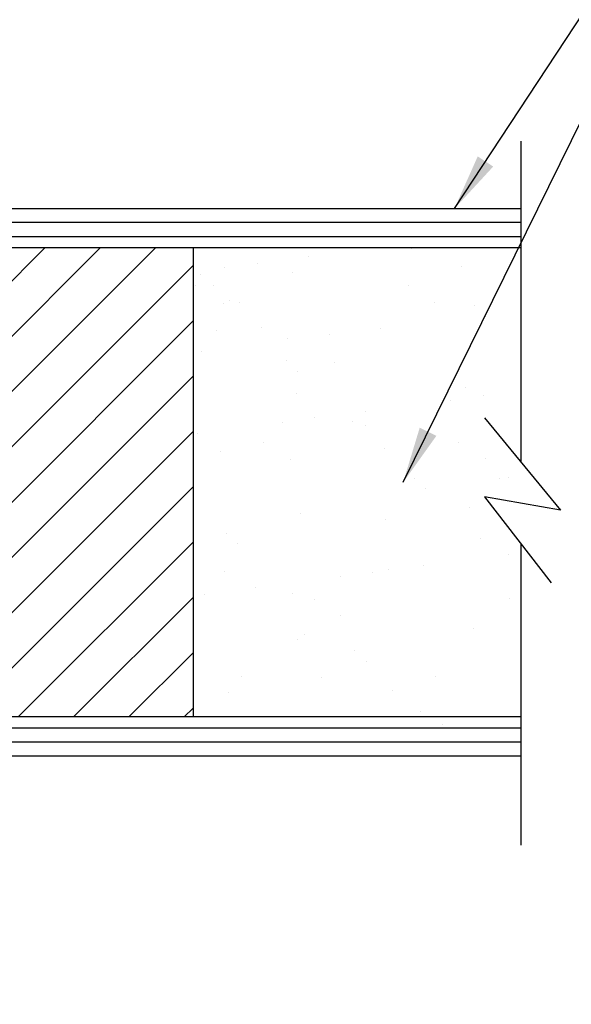
# Model space of a CAD drawing. Units: inches. Extents: x 64 to 269, y -36 to 26.
# Drawn here: x 165 to 167, y -12 to -9 of the extents above; entities that cross this region are included whole.
import ezdxf

# ---------------------------------------------------------------- set-up
doc = ezdxf.new("R2010")
doc.units = ezdxf.units.IN
doc.header["$MEASUREMENT"] = 0
for name, color, linetype in [('BUBBLES', 7, 'Continuous'), ('CK_LEVEL_1', 7, 'Continuous'), ('DIM', 5, 'Continuous'), ('SHEET1', 7, 'Continuous')]:
    doc.layers.add(name, color=color, linetype=linetype)
doc.styles.get("Standard").update_dxf_attribs({"font": 'arial.ttf'})
doc.dimstyles.new('DIMSTYLE1', dxfattribs={"dimtxt": 0.125, "dimasz": 0.125, "dimexe": 0.125, "dimexo": 0.0625, "dimgap": 0.09, "dimtad": 0, "dimtih": 1, "dimtoh": 1, "dimdec": 4, "dimzin": 0, "dimdsep": 46, "dimtxsty": 'Standard', "dimcen": 0.09, "dimadec": 0, "dimazin": 0, "dimtfac": 1, "dimtdec": 4, "dimtofl": 0, "dimtmove": 2, "dimatfit": 3, "dimfxl": 1, "dimtolj": 1, "dimtzin": 0, "dimarcsym": 0})
doc.dimstyles.get("Standard").update_dxf_attribs({"dimtxt": 0.18, "dimasz": 0.18, "dimexe": 0.18, "dimexo": 0.0625, "dimgap": 0.09, "dimtad": 0, "dimtih": 1, "dimtoh": 1, "dimdec": 4, "dimzin": 0, "dimdsep": 46, "dimtxsty": 'Standard', "dimcen": 0.09, "dimadec": 0, "dimazin": 0, "dimtfac": 1, "dimtdec": 4, "dimtofl": 0, "dimtmove": 0, "dimatfit": 3, "dimfxl": 1, "dimtolj": 1, "dimtzin": 0, "dimarcsym": 0})

# ---------------------------------------------------------------- blocks, each defined once
blk = doc.blocks.new('*D5432')
at = {"layer": 'CK_LEVEL_1', "color": 0, "linetype": 'Continuous', "lineweight": -2, "transparency": 16777216}
for p, q in [((163.3416, -11.2474), (163.3416, -12.504)), ((163.2474, -11.4314), (163.2474, -12.504)), ((163.1224, -12.379), (162.9974, -12.379)), ((163.4666, -12.379), (163.5916, -12.379))]:
    blk.add_line(p, q, dxfattribs=at)
at = {"layer": 'CK_LEVEL_1', "color": 0, "linetype": 'Continuous', "transparency": 16777216}
for points in [[(163.1224, -12.3582), (163.1224, -12.3999), (163.2474, -12.379)], [(163.4666, -12.3582), (163.4666, -12.3999), (163.3416, -12.379)]]:
    blk.add_solid(points, dxfattribs=at)
at = {"layer": 'CK_LEVEL_1', "color": 0, "linetype": 'Continuous', "transparency": 16777216, "insert": (164.8839, -12.4819), "char_height": 0.125, "attachment_point": 5}
blk.add_mtext('\\A1;SEE HINGE MANUFACTURER\\PFOR HINGE SPACE REQUIREMENTS', dxfattribs=at)

msp = doc.modelspace()

# ---------------------------------------------------------------- hatches: boundary and pattern name
at = {"linetype": 'Continuous', "ltscale": 0.5}
h = msp.add_hatch(dxfattribs=at)
h.set_pattern_fill('ANSI31', color=23)
h.set_pattern_definition([(45, (527.0158, -51.7414), (-0.088388348, 0.088388348), [])])
h.paths.add_polyline_path([(163.54017, -9.68136), (163.54017, -11.18136), (165.43742, -11.18136), (165.43742, -9.68136)])
h = msp.add_hatch(dxfattribs=at)
h.set_pattern_fill('AR-SAND', scale=0.2)
h.set_pattern_definition([(37.5, (527.0158, -51.7414), (-0.01259867, 0.38536475), [0, -0.304, 0, -0.34, 0, -0.325]), (7.5, (527.0158, -51.7414), (0.35395534, 0.5644292), [0, -0.164, 0, -0.274, 0, -0.105]), (327.5, (526.7698, -51.7414), (0.62282837, 0.0011318), [0, -0.1, 0, -0.36, 0, -0.47]), (317.5, (526.7698, -51.7414), (0.6012253, 0.1755351), [0, -0.05, 0, -0.236, 0, -0.27])])
h.paths.add_polyline_path([(166.36819, -10.47812), (166.61145, -10.52026), (166.48534, -10.36733), (166.48534, -9.68136), (165.43742, -9.68136), (165.43742, -11.18136), (166.48534, -11.18136), (166.48534, -10.62889)])
h = msp.add_hatch(dxfattribs=at)
h.set_pattern_fill('AR-SAND', scale=2)
h.set_pattern_definition([(37.5, (527.0158, -51.7414), (-0.125987, 3.853648), [0, -3.04, 0, -3.4, 0, -3.25]), (7.5, (527.016, -51.7414), (3.53955, 5.64429), [0, -1.64, 0, -2.74, 0, -1.05]), (327.5, (524.5558, -51.7414), (6.228284, 0.011318), [0, -1, 0, -3.6, 0, -4.7]), (317.5, (524.556, -51.7414), (6.01225, 1.75535), [0, -0.5, 0, -2.36, 0, -2.7])])
h.paths.add_polyline_path([(166.36819, -10.47812), (166.61145, -10.52026), (166.48534, -10.36733), (166.48534, -9.71636), (165.43742, -9.71636), (165.43742, -11.21636), (166.48534, -11.21636), (166.48534, -10.62889)])
h = msp.add_hatch(dxfattribs=at)
h.set_pattern_fill('AR-SAND', scale=0.5)
h.set_pattern_definition([(37.5, (527.0158, -51.7414), (-0.0314967, 0.9634119), [0, -0.76, 0, -0.85, 0, -0.8125]), (7.5, (527.0158, -51.7414), (0.8848884, 1.411073), [0, -0.41, 0, -0.685, 0, -0.2625]), (327.5, (526.4008, -51.7414), (1.557071, 0.0028295), [0, -0.25, 0, -0.9, 0, -1.175]), (317.5, (526.4008, -51.7414), (1.5030633, 0.438838), [0, -0.125, 0, -0.59, 0, -0.675])])
h.paths.add_polyline_path([(166.48534, -10.62889), (166.36819, -10.47812), (166.61145, -10.52026), (166.48534, -10.36733), (166.48534, -9.71636), (165.43742, -9.71636), (165.43742, -11.18136), (166.48534, -11.18136)])

# ---------------------------------------------------------------- linework, layer by layer
at = {"layer": 'BUBBLES', "color": 23, "linetype": 'Continuous'}
for p, q in [((163.43742, -9.55636), (166.48534, -9.55636)), ((166.48534, -9.60136), (163.43742, -9.60136)), ((166.48534, -9.64636), (163.43742, -9.64636)), ((163.43742, -9.68136), (166.48534, -9.68136)), ((166.48534, -11.18136), (163.48242, -11.18136)), ((163.48242, -11.21636), (166.48534, -11.21636)), ((166.48534, -11.26136), (163.48242, -11.26136)), ((166.48534, -11.30636), (163.48242, -11.30636))]:
    msp.add_line(p, q, dxfattribs=at)
msp.add_polyline3d([(163.43742, -9.74531, 0), (163.43737, -9.68136, 0), (165.43742, -9.68136, 0), (165.43742, -11.18136, 0), (163.54017, -11.18136, 0)], dxfattribs=at)
at = {"layer": 'SHEET1', "color": 4, "linetype": 'Continuous'}
for p, q in [((166.48534, -10.36733), (166.48534, -9.34136)), ((166.36819, -10.22526), (166.61145, -10.52026)), ((166.36819, -10.47812), (166.58104, -10.75205)), ((166.61145, -10.52026), (166.36819, -10.47812)), ((166.48534, -11.59136), (166.48534, -10.62888))]:
    msp.add_line(p, q, dxfattribs=at)

# ---------------------------------------------------------------- dimensions: what is measured, and where the dimension line sits
at = {"layer": 'CK_LEVEL_1', "color": 1, "linetype": 'Continuous'}
dim = msp.add_linear_dim(base=(163.34163, -12.37904), p1=(163.24743, -11.36886), p2=(163.34163, -11.18492), text='SEE HINGE MANUFACTURER\\PFOR HINGE SPACE REQUIREMENTS', dimstyle='DIMSTYLE1', dxfattribs=at)
dim.commit()
dim.dimension.update_dxf_attribs({"geometry": '*D5432', "text_midpoint": (164.88394, -12.48189), "dimtype": 160})

# ---------------------------------------------------------------- leaders
at = {"layer": 'BUBBLES', "color": 5, "linetype": 'Continuous', "annotation_type": 0, "has_hookline": 1, "hookline_direction": 0, "text_width": 1.47638}
msp.add_leader([(166.27249, -9.55636), (167.24656, -8.07571), (167.60028, -8.07571)], dimstyle='Standard', dxfattribs=at)
at = {"layer": 'DIM', "annotation_type": 0, "has_hookline": 1, "hookline_direction": 0}
for points, text_width in [([(163.27761, -9.62671), (163.76795, -6.96631), (164.04369, -6.96631)], 1.87133), ([(163.48889, -9.15276), (163.93794, -7.88201), (164.14353, -7.88201)], 1.70865), ([(163.79673, -9.86593), (164.44305, -8.364), (164.63896, -8.364)], 1.50588), ([(166.10853, -10.43136), (166.76667, -9.09287), (167.03332, -9.09287)], 1.30696)]:
    msp.add_leader(points, dimstyle='Standard', dxfattribs=dict(at, text_width=text_width))

doc.saveas('drawing.dxf')
